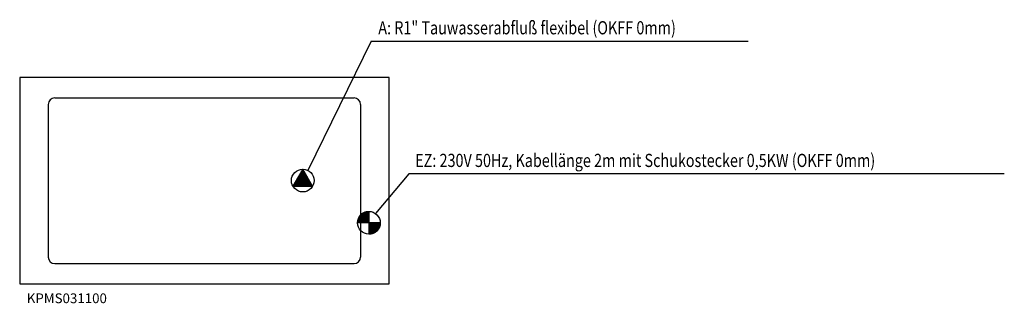
# Model space of a CAD drawing. Extents: x 15688 to 18714, y -6253 to -5380.
import ezdxf

# ---------------------------------------------------------------- set-up
doc = ezdxf.new("R2010")
doc.units = 0
doc.header["$LTSCALE"] = 120
doc.header["$MEASUREMENT"] = 0
doc.linetypes.add('AUSGEZOGEN', pattern=[0])
doc.layers.add('02', color=1, linetype='Continuous')
doc.layers.add('420', color=2, linetype='AUSGEZOGEN')
doc.styles.get("Standard").update_dxf_attribs({"font": 'BRDLEX.SHX'})

# ---------------------------------------------------------------- blocks, each defined once
blk = doc.blocks.new('KPMS031100D')
at = {"layer": '420'}
h = blk.add_hatch(dxfattribs=at)
h.set_pattern_fill('ANSI31', color=256, scale=0.1, style=0)
h.set_pattern_definition([(45, (19517.3569, -6476.74425), (-0.224506403, 0.224506403), [])])
h.paths.add_polyline_path([(16558.1, -5839.7), (16527.7, -5892.3), (16588.4, -5892.3)])
h = blk.add_hatch(dxfattribs=at)
h.set_pattern_fill('ANSI31', color=256, scale=0.1, style=0)
h.set_pattern_definition([(45, (655.034976, -12542.44039), (-0.008838834765, 0.008838834765), [])])
h.paths.add_polyline_path([(16796.1, -6004.7), (16761.1, -6004.7), (16761.1, -6039.7, 0.414214)])
h.paths.add_polyline_path([(16761.1, -5969.7, 0.414214), (16726.1, -6004.7), (16761.1, -6004.7)])
at = {"layer": '02', "color": 1}
for p, q in [((15795.6, -5620.2), (16715.6, -5620.2)), ((15775.6, -5640.2), (15775.6, -6110.2)), ((16735.6, -5640.2), (16735.6, -6110.2)), ((15795.6, -6130.2), (16715.6, -6130.2))]:
    blk.add_line(p, q, dxfattribs=at)
blk.add_lwpolyline([(16823.1, -6192.7), (16823.1, -5557.7), (15688.1, -5557.7), (15688.1, -6192.7)], close=True, dxfattribs=at)
for centre, start, end in [((15795.6, -5640.2), 90, 180), ((16715.6, -5640.2), 0, 90), ((15795.6, -6110.2), 180, 270), ((16715.6, -6110.2), 270, 0)]:
    blk.add_arc(centre, 20, start, end, dxfattribs=at)
at = {"layer": '420'}
for p, q in [((16768.6, -5445.8), (16574, -5843.6)), ((16768.6, -5445.8), (17926.8, -5445.8)), ((16884, -5854), (16781.9, -5976.6)), ((18713.9, -5854), (16884, -5854)), ((16761.1, -5969.7), (16761.1, -6039.7)), ((16796.1, -6004.7), (16726.1, -6004.7))]:
    blk.add_line(p, q, dxfattribs=at)
blk.add_lwpolyline([(16558.1, -5839.7), (16527.7, -5892.3), (16588.4, -5892.3), (16558.1, -5839.7)], dxfattribs=at)
for centre in [(16558.1, -5874.7), (16761.1, -6004.7)]:
    blk.add_circle(centre, 35, dxfattribs=at)
at = {"layer": '420', "width": 0.8}
for s, p in [('A: R1" Tauwasserabfluß flexibel (OKFF 0mm)', (16790.1, -5424.8)), ('EZ: 230V 50Hz, Kabellänge 2m mit Schukostecker 0,5KW (OKFF 0mm)', (16903.5, -5833))]:
    blk.add_text(s, height=40.5, dxfattribs=at).set_placement(p)
at = {"layer": '420'}
blk.add_text('KPMS031100', height=30, dxfattribs=at).set_placement((15709.8, -6252))

msp = doc.modelspace()

# ---------------------------------------------------------------- block references
at = {"layer": '02'}
msp.add_blockref('KPMS031100D', (0, 0), dxfattribs=at)

doc.saveas('drawing.dxf')
